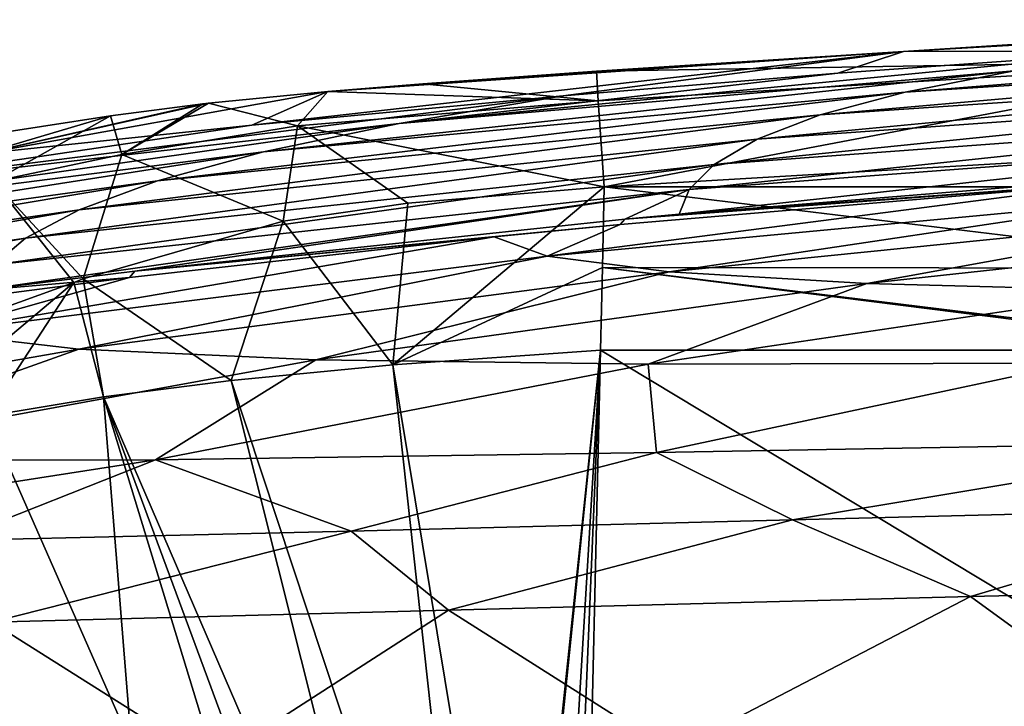
# Model space of a CAD drawing. Units: millimetres. Extents: x -188 to 188, y -37 to 47.
# Drawn here: x -135 to -96, y 18 to 45 of the extents above; entities that cross this region are included whole.
import ezdxf

# ---------------------------------------------------------------- set-up
doc = ezdxf.new("R2010")
doc.units = ezdxf.units.MM
doc.header["$LTSCALE"] = 52.148148
for name, color, linetype in [('138', 7, 'CONTINUOUS'), ('142', 7, 'CONTINUOUS'), ('143', 7, 'CONTINUOUS'), ('144', 7, 'CONTINUOUS'), ('145', 7, 'CONTINUOUS'), ('146', 7, 'CONTINUOUS'), ('147', 7, 'CONTINUOUS'), ('148', 7, 'CONTINUOUS'), ('152', 7, 'CONTINUOUS'), ('153', 7, 'CONTINUOUS'), ('154', 7, 'CONTINUOUS'), ('155', 7, 'CONTINUOUS'), ('160', 7, 'CONTINUOUS'), ('85', 7, 'CONTINUOUS'), ('86', 7, 'CONTINUOUS'), ('87', 7, 'CONTINUOUS')]:
    doc.layers.add(name, color=color, linetype=linetype)

msp = doc.modelspace()

# ---------------------------------------------------------------- linework, layer by layer
at = {"layer": '138', "linetype": 'Continuous'}
msp.add_3dface([(-136.112, 29.507, 13.783), (-130.471, 16.699, 5.221), (-136.436, 8.333, 13.605), (-136.112, 29.507, 13.783)], dxfattribs=at)
at = {"layer": '142', "linetype": 'Continuous'}
for points in [[(-112.071, 38.432, 5.223), (-112.143, 35.292, 3.642), (-120.305, 31.501, 2.682), (-112.071, 38.432, 5.223)], [(-119.712, 37.799, 5.577), (-112.071, 38.432, 5.223), (-120.305, 31.501, 2.682), (-119.712, 37.799, 5.577)], [(-124.572, 37.087, 6.375), (-119.712, 37.799, 5.577), (-120.305, 31.501, 2.682), (-124.572, 37.087, 6.375)], [(-132.359, 34.851, 10.048), (-124.572, 37.087, 6.375), (-126.588, 30.891, 4.651), (-132.359, 34.851, 10.048)], [(-126.588, 30.891, 4.651), (-124.572, 37.087, 6.375), (-120.305, 31.501, 2.682), (-126.588, 30.891, 4.651)], [(-112.143, 35.292, 3.642), (-112.217, 32.075, 2.092), (-120.305, 31.501, 2.682), (-112.143, 35.292, 3.642)], [(-136.846, 31.238, 14.94), (-137.572, 32.95, 16.085), (-132.721, 34.71, 10.35), (-136.846, 31.238, 14.94)], [(-136.112, 29.507, 13.783), (-136.846, 31.238, 14.94), (-132.721, 34.71, 10.35), (-136.112, 29.507, 13.783)], [(-136.112, 29.507, 13.783), (-132.721, 34.71, 10.35), (-131.558, 30.251, 8.175), (-136.112, 29.507, 13.783)], [(-132.721, 34.71, 10.35), (-132.359, 34.851, 10.048), (-131.558, 30.251, 8.175), (-132.721, 34.71, 10.35)], [(-131.558, 30.251, 8.175), (-132.359, 34.851, 10.048), (-126.588, 30.891, 4.651), (-131.558, 30.251, 8.175)]]:
    msp.add_3dface(points, dxfattribs=at)
at = {"layer": '143', "linetype": 'Continuous'}
for points in [[(-120.305, 31.501, 2.682), (-112.217, 32.075, 2.092), (-115.398, 1.858, -9.528), (-120.305, 31.501, 2.682)], [(-115.398, 1.858, -9.528), (-112.217, 32.075, 2.092), (-115.318, 1.824, -9.552), (-115.398, 1.858, -9.528)], [(-112.217, 32.075, 2.092), (-114.1, 0.828, -9.999), (-115.318, 1.824, -9.552), (-112.217, 32.075, 2.092)], [(-112.217, 32.075, 2.092), (-113.528, 0.861, -9.997), (-114.1, 0.828, -9.999), (-112.217, 32.075, 2.092)], [(-112.217, 32.075, 2.092), (-112.554, 17.491, -4.164), (-113.528, 0.861, -9.997), (-112.217, 32.075, 2.092)], [(-126.588, 30.891, 4.651), (-120.305, 31.501, 2.682), (-117.073, 2.118, -9.03), (-126.588, 30.891, 4.651)], [(-117.073, 2.118, -9.03), (-120.305, 31.501, 2.682), (-115.398, 1.858, -9.528), (-117.073, 2.118, -9.03)], [(-131.558, 30.251, 8.175), (-126.588, 30.891, 4.651), (-119.326, 1.927, -7.991), (-131.558, 30.251, 8.175)], [(-119.326, 1.927, -7.991), (-126.588, 30.891, 4.651), (-117.073, 2.118, -9.03), (-119.326, 1.927, -7.991)], [(-130.471, 16.699, 5.221), (-136.112, 29.507, 13.783), (-131.558, 30.251, 8.175), (-130.471, 16.699, 5.221)], [(-122.853, 1.746, -4.776), (-130.471, 16.699, 5.221), (-131.558, 30.251, 8.175), (-122.853, 1.746, -4.776)], [(-122.853, 1.746, -4.776), (-131.558, 30.251, 8.175), (-121.029, 1.792, -6.677), (-122.853, 1.746, -4.776)], [(-121.029, 1.792, -6.677), (-131.558, 30.251, 8.175), (-119.326, 1.927, -7.991), (-121.029, 1.792, -6.677)]]:
    msp.add_3dface(points, dxfattribs=at)
at = {"layer": '144', "linetype": 'Continuous'}
for points in [[(-90.775, 38.855, 210.435), (-109.153, 37.37, 210.438), (-90.852, 38.69, 214.367), (-90.775, 38.855, 210.435)], [(-92.083, 38.6, 214.421), (-111.271, 37.174, 210.438), (-111.452, 36.962, 215.266), (-92.083, 38.6, 214.421)], [(-109.153, 37.37, 210.438), (-111.271, 37.174, 210.438), (-92.083, 38.6, 214.421), (-109.153, 37.37, 210.438)], [(-90.852, 38.69, 214.367), (-109.153, 37.37, 210.438), (-92.083, 38.6, 214.421), (-90.852, 38.69, 214.367)], [(-111.271, 37.174, 210.438), (-130.34, 35.152, 210.441), (-111.452, 36.962, 215.266), (-111.271, 37.174, 210.438)], [(-111.452, 36.962, 215.266), (-130.34, 35.152, 210.441), (-116.35, 36.479, 215.481), (-111.452, 36.962, 215.266)], [(-116.35, 36.479, 215.481), (-130.34, 35.152, 210.441), (-130.551, 34.899, 216.102), (-116.35, 36.479, 215.481)], [(-130.551, 34.899, 216.102), (-136.473, 34.391, 210.442), (-140.669, 33.59, 216.546), (-130.551, 34.899, 216.102)], [(-130.34, 35.152, 210.441), (-136.473, 34.391, 210.442), (-130.551, 34.899, 216.102), (-130.34, 35.152, 210.441)]]:
    msp.add_3dface(points, dxfattribs=at)
at = {"layer": '145', "linetype": 'Continuous'}
for points in [[(-92.083, 38.6, 214.421), (-111.452, 36.962, 215.266), (-114.298, 35.732, 237.042), (-92.083, 38.6, 214.421)], [(-90.403, 37.978, 231.523), (-92.083, 38.6, 214.421), (-114.298, 35.732, 237.042), (-90.403, 37.978, 231.523)], [(-109.544, 35.121, 258.377), (-90.403, 37.978, 231.523), (-114.298, 35.732, 237.042), (-109.544, 35.121, 258.377)], [(-86.515, 37.444, 248.537), (-90.403, 37.978, 231.523), (-109.544, 35.121, 258.377), (-86.515, 37.444, 248.537)], [(-101.843, 34.672, 279.16), (-86.515, 37.444, 248.537), (-109.544, 35.121, 258.377), (-101.843, 34.672, 279.16)], [(-80.338, 37.003, 265.297), (-86.515, 37.444, 248.537), (-101.843, 34.672, 279.16), (-80.338, 37.003, 265.297)], [(-111.452, 36.962, 215.266), (-116.35, 36.479, 215.481), (-114.298, 35.732, 237.042), (-111.452, 36.962, 215.266)], [(-91.092, 34.387, 298.85), (-80.338, 37.003, 265.297), (-101.843, 34.672, 279.16), (-91.092, 34.387, 298.85)], [(-116.35, 36.479, 215.481), (-130.551, 34.899, 216.102), (-138.128, 32.756, 242.557), (-116.35, 36.479, 215.481)], [(-114.298, 35.732, 237.042), (-116.35, 36.479, 215.481), (-138.128, 32.756, 242.557), (-114.298, 35.732, 237.042)], [(-132.516, 32.105, 268.209), (-114.298, 35.732, 237.042), (-138.128, 32.756, 242.557), (-132.516, 32.105, 268.209)], [(-109.544, 35.121, 258.377), (-114.298, 35.732, 237.042), (-132.516, 32.105, 268.209), (-109.544, 35.121, 258.377)], [(-130.551, 34.899, 216.102), (-140.669, 33.59, 216.546), (-138.128, 32.756, 242.557), (-130.551, 34.899, 216.102)], [(-123.301, 31.699, 293.013), (-109.544, 35.121, 258.377), (-132.516, 32.105, 268.209), (-123.301, 31.699, 293.013)], [(-101.843, 34.672, 279.16), (-109.544, 35.121, 258.377), (-123.301, 31.699, 293.013), (-101.843, 34.672, 279.16)], [(-110.354, 31.53, 316.296), (-101.843, 34.672, 279.16), (-123.301, 31.699, 293.013), (-110.354, 31.53, 316.296)], [(-91.092, 34.387, 298.85), (-101.843, 34.672, 279.16), (-110.354, 31.53, 316.296), (-91.092, 34.387, 298.85)], [(-93.707, 31.561, 337.174), (-91.092, 34.387, 298.85), (-110.354, 31.53, 316.296), (-93.707, 31.561, 337.174)], [(-132.516, 32.105, 268.209), (-138.128, 32.756, 242.557), (-155.378, 28.109, 278.024), (-132.516, 32.105, 268.209)], [(-144.661, 27.792, 306.844), (-132.516, 32.105, 268.209), (-155.378, 28.109, 278.024), (-144.661, 27.792, 306.844)], [(-123.301, 31.699, 293.013), (-132.516, 32.105, 268.209), (-144.661, 27.792, 306.844), (-123.301, 31.699, 293.013)], [(-129.532, 27.806, 333.716), (-123.301, 31.699, 293.013), (-144.661, 27.792, 306.844), (-129.532, 27.806, 333.716)], [(-110.354, 31.53, 316.296), (-123.301, 31.699, 293.013), (-129.532, 27.806, 333.716), (-110.354, 31.53, 316.296)], [(-110.031, 28.082, 357.638), (-110.354, 31.53, 316.296), (-129.532, 27.806, 333.716), (-110.031, 28.082, 357.638)], [(-93.707, 31.561, 337.174), (-110.354, 31.53, 316.296), (-110.031, 28.082, 357.638), (-93.707, 31.561, 337.174)], [(-86.489, 28.505, 377.523), (-93.707, 31.561, 337.174), (-110.031, 28.082, 357.638), (-86.489, 28.505, 377.523)], [(-86.489, 28.505, 377.523), (-110.031, 28.082, 357.638), (-104.747, 25.469, 385.132), (-86.489, 28.505, 377.523)], [(-86.166, 25.928, 397.768), (-86.489, 28.505, 377.523), (-104.747, 25.469, 385.132), (-86.166, 25.928, 397.768)], [(-110.031, 28.082, 357.638), (-129.532, 27.806, 333.716), (-121.922, 25.026, 369.744), (-110.031, 28.082, 357.638)], [(-104.747, 25.469, 385.132), (-110.031, 28.082, 357.638), (-121.922, 25.026, 369.744), (-104.747, 25.469, 385.132)], [(-129.532, 27.806, 333.716), (-144.661, 27.792, 306.844), (-151.138, 24.439, 330.596), (-129.532, 27.806, 333.716)], [(-137.476, 24.66, 351.573), (-129.532, 27.806, 333.716), (-151.138, 24.439, 330.596), (-137.476, 24.66, 351.573)], [(-121.922, 25.026, 369.744), (-129.532, 27.806, 333.716), (-137.476, 24.66, 351.573), (-121.922, 25.026, 369.744)]]:
    msp.add_3dface(points, dxfattribs=at)
at = {"layer": '146', "linetype": 'Continuous'}
for points in [[(-100.416, 43.691, 14.262), (-78.862, 44.935, 14.493), (-91.525, 44.261, 12.642), (-100.416, 43.691, 14.262)], [(-112.376, 42.93, 12.873), (-100.416, 43.691, 14.262), (-91.525, 44.261, 12.642), (-112.376, 42.93, 12.873)], [(-122.827, 42.141, 14.022), (-100.416, 43.691, 14.262), (-119.13, 42.441, 13.277), (-122.827, 42.141, 14.022)], [(-119.13, 42.441, 13.277), (-100.416, 43.691, 14.262), (-112.376, 42.93, 12.873), (-119.13, 42.441, 13.277)]]:
    msp.add_3dface(points, dxfattribs=at)
at = {"layer": '147', "linetype": 'Continuous'}
for points in [[(-78.862, 44.935, 14.493), (-100.416, 43.691, 14.262), (-90.984, 43.711, 51.436), (-78.862, 44.935, 14.493)], [(-90.984, 43.711, 51.436), (-100.416, 43.691, 14.262), (-102.971, 42.859, 51.27), (-90.984, 43.711, 51.436)], [(-100.416, 43.691, 14.262), (-122.827, 42.141, 14.022), (-125.787, 40.834, 50.954), (-100.416, 43.691, 14.262)], [(-113.666, 41.977, 51.122), (-100.416, 43.691, 14.262), (-125.787, 40.834, 50.954), (-113.666, 41.977, 51.122)], [(-102.971, 42.859, 51.27), (-100.416, 43.691, 14.262), (-113.666, 41.977, 51.122), (-102.971, 42.859, 51.27)], [(-125.787, 40.834, 50.954), (-122.827, 42.141, 14.022), (-136.248, 39.72, 50.808), (-125.787, 40.834, 50.954)], [(-136.248, 39.72, 50.808), (-122.827, 42.141, 14.022), (-127.477, 41.686, 16.492), (-136.248, 39.72, 50.808)], [(-127.697, 41.661, 16.688), (-136.248, 39.72, 50.808), (-127.477, 41.686, 16.492), (-127.697, 41.661, 16.688)], [(-131.285, 41.189, 21.077), (-136.248, 39.72, 50.808), (-127.697, 41.661, 16.688), (-131.285, 41.189, 21.077)], [(-136.669, 40.358, 29.613), (-136.248, 39.72, 50.808), (-131.285, 41.189, 21.077), (-136.669, 40.358, 29.613)]]:
    msp.add_3dface(points, dxfattribs=at)
at = {"layer": '148', "linetype": 'Continuous'}
for points in [[(-75.294, 43.72, 96.238), (-72.109, 44.377, 73.862), (-100.359, 42.116, 96.157), (-75.294, 43.72, 96.238)], [(-100.359, 42.116, 96.157), (-72.109, 44.377, 73.862), (-96.118, 42.946, 73.639), (-100.359, 42.116, 96.157)], [(-90.984, 43.711, 51.436), (-102.971, 42.859, 51.27), (-120.055, 40.898, 73.416), (-90.984, 43.711, 51.436)], [(-96.118, 42.946, 73.639), (-90.984, 43.711, 51.436), (-120.055, 40.898, 73.416), (-96.118, 42.946, 73.639)], [(-77.78, 42.983, 118.83), (-75.294, 43.72, 96.238), (-103.668, 41.225, 118.862), (-77.78, 42.983, 118.83)], [(-103.668, 41.225, 118.862), (-75.294, 43.72, 96.238), (-100.359, 42.116, 96.157), (-103.668, 41.225, 118.862)], [(-100.359, 42.116, 96.157), (-96.118, 42.946, 73.639), (-125.338, 39.785, 96.079), (-100.359, 42.116, 96.157)], [(-125.338, 39.785, 96.079), (-96.118, 42.946, 73.639), (-120.055, 40.898, 73.416), (-125.338, 39.785, 96.079)], [(-79.617, 42.167, 141.601), (-77.78, 42.983, 118.83), (-106.114, 40.28, 141.669), (-79.617, 42.167, 141.601)], [(-106.114, 40.28, 141.669), (-77.78, 42.983, 118.83), (-103.668, 41.225, 118.862), (-106.114, 40.28, 141.669)], [(-102.971, 42.859, 51.27), (-113.666, 41.977, 51.122), (-120.055, 40.898, 73.416), (-102.971, 42.859, 51.27)], [(-80.874, 41.289, 164.499), (-79.617, 42.167, 141.601), (-107.786, 39.303, 164.54), (-80.874, 41.289, 164.499)], [(-107.786, 39.303, 164.54), (-79.617, 42.167, 141.601), (-106.114, 40.28, 141.669), (-107.786, 39.303, 164.54)], [(-113.666, 41.977, 51.122), (-125.787, 40.834, 50.954), (-143.891, 38.155, 73.195), (-113.666, 41.977, 51.122)], [(-120.055, 40.898, 73.416), (-113.666, 41.977, 51.122), (-143.891, 38.155, 73.195), (-120.055, 40.898, 73.416)], [(-103.668, 41.225, 118.862), (-100.359, 42.116, 96.157), (-129.462, 38.66, 118.896), (-103.668, 41.225, 118.862)], [(-129.462, 38.66, 118.896), (-100.359, 42.116, 96.157), (-125.338, 39.785, 96.079), (-129.462, 38.66, 118.896)], [(-106.114, 40.28, 141.669), (-103.668, 41.225, 118.862), (-132.514, 37.536, 141.739), (-106.114, 40.28, 141.669)], [(-132.514, 37.536, 141.739), (-103.668, 41.225, 118.862), (-129.462, 38.66, 118.896), (-132.514, 37.536, 141.739)], [(-81.609, 40.374, 187.46), (-80.874, 41.289, 164.499), (-108.763, 38.325, 187.463), (-81.609, 40.374, 187.46)], [(-108.763, 38.325, 187.463), (-80.874, 41.289, 164.499), (-107.786, 39.303, 164.54), (-108.763, 38.325, 187.463)], [(-125.338, 39.785, 96.079), (-120.055, 40.898, 73.416), (-150.195, 36.616, 96.001), (-125.338, 39.785, 96.079)], [(-150.195, 36.616, 96.001), (-120.055, 40.898, 73.416), (-143.891, 38.155, 73.195), (-150.195, 36.616, 96.001)], [(-125.787, 40.834, 50.954), (-136.248, 39.72, 50.808), (-143.891, 38.155, 73.195), (-125.787, 40.834, 50.954)], [(-107.786, 39.303, 164.54), (-106.114, 40.28, 141.669), (-134.603, 36.435, 164.583), (-107.786, 39.303, 164.54)], [(-134.603, 36.435, 164.583), (-106.114, 40.28, 141.669), (-132.514, 37.536, 141.739), (-134.603, 36.435, 164.583)], [(-109.153, 37.37, 210.438), (-90.775, 38.855, 210.435), (-81.609, 40.374, 187.46), (-109.153, 37.37, 210.438)], [(-109.153, 37.37, 210.438), (-81.609, 40.374, 187.46), (-108.763, 38.325, 187.463), (-109.153, 37.37, 210.438)], [(-129.462, 38.66, 118.896), (-125.338, 39.785, 96.079), (-155.119, 35.143, 118.931), (-129.462, 38.66, 118.896)], [(-155.119, 35.143, 118.931), (-125.338, 39.785, 96.079), (-150.195, 36.616, 96.001), (-155.119, 35.143, 118.931)], [(-108.763, 38.325, 187.463), (-107.786, 39.303, 164.54), (-135.825, 35.387, 187.467), (-108.763, 38.325, 187.463)], [(-135.825, 35.387, 187.467), (-107.786, 39.303, 164.54), (-134.603, 36.435, 164.583), (-135.825, 35.387, 187.467)], [(-132.514, 37.536, 141.739), (-129.462, 38.66, 118.896), (-158.767, 33.758, 141.81), (-132.514, 37.536, 141.739)], [(-158.767, 33.758, 141.81), (-129.462, 38.66, 118.896), (-155.119, 35.143, 118.931), (-158.767, 33.758, 141.81)], [(-136.473, 34.391, 210.442), (-130.34, 35.152, 210.441), (-108.763, 38.325, 187.463), (-136.473, 34.391, 210.442)], [(-136.473, 34.391, 210.442), (-108.763, 38.325, 187.463), (-135.825, 35.387, 187.467), (-136.473, 34.391, 210.442)], [(-130.34, 35.152, 210.441), (-111.271, 37.174, 210.438), (-108.763, 38.325, 187.463), (-130.34, 35.152, 210.441)], [(-111.271, 37.174, 210.438), (-109.153, 37.37, 210.438), (-108.763, 38.325, 187.463), (-111.271, 37.174, 210.438)], [(-134.603, 36.435, 164.583), (-132.514, 37.536, 141.739), (-161.268, 32.476, 164.628), (-134.603, 36.435, 164.583)], [(-161.268, 32.476, 164.628), (-132.514, 37.536, 141.739), (-158.767, 33.758, 141.81), (-161.268, 32.476, 164.628)], [(-135.825, 35.387, 187.467), (-134.603, 36.435, 164.583), (-162.735, 31.315, 187.473), (-135.825, 35.387, 187.467)], [(-162.735, 31.315, 187.473), (-134.603, 36.435, 164.583), (-161.268, 32.476, 164.628), (-162.735, 31.315, 187.473)]]:
    msp.add_3dface(points, dxfattribs=at)
at = {"layer": '152', "linetype": 'Continuous'}
for points in [[(-112.376, 42.93, 12.873), (-91.525, 44.261, 12.642), (-86.113, 43.356, 8.162), (-112.376, 42.93, 12.873)], [(-112.304, 41.781, 8.398), (-112.376, 42.93, 12.873), (-86.113, 43.356, 8.162), (-112.304, 41.781, 8.398)], [(-112.071, 38.432, 5.223), (-112.304, 41.781, 8.398), (-86.113, 43.356, 8.162), (-112.071, 38.432, 5.223)], [(-85.15, 40.012, 5.062), (-112.071, 38.432, 5.223), (-86.113, 43.356, 8.162), (-85.15, 40.012, 5.062)]]:
    msp.add_3dface(points, dxfattribs=at)
at = {"layer": '153', "linetype": 'Continuous'}
for points in [[(-119.13, 42.441, 13.277), (-112.376, 42.93, 12.873), (-112.304, 41.781, 8.398), (-119.13, 42.441, 13.277)], [(-122.827, 42.141, 14.022), (-119.13, 42.441, 13.277), (-112.304, 41.781, 8.398), (-122.827, 42.141, 14.022)], [(-122.827, 42.141, 14.022), (-112.304, 41.781, 8.398), (-124.011, 40.801, 9.485), (-122.827, 42.141, 14.022)], [(-112.304, 41.781, 8.398), (-112.071, 38.432, 5.223), (-124.011, 40.801, 9.485), (-112.304, 41.781, 8.398)], [(-119.712, 37.799, 5.577), (-124.572, 37.087, 6.375), (-124.011, 40.801, 9.485), (-119.712, 37.799, 5.577)], [(-112.071, 38.432, 5.223), (-119.712, 37.799, 5.577), (-124.011, 40.801, 9.485), (-112.071, 38.432, 5.223)]]:
    msp.add_3dface(points, dxfattribs=at)
at = {"layer": '154', "linetype": 'Continuous'}
for points in [[(-127.477, 41.686, 16.492), (-122.827, 42.141, 14.022), (-124.011, 40.801, 9.485), (-127.477, 41.686, 16.492)], [(-131.285, 41.189, 21.077), (-127.697, 41.661, 16.688), (-130.852, 39.683, 12.46), (-131.285, 41.189, 21.077)], [(-127.697, 41.661, 16.688), (-127.477, 41.686, 16.492), (-130.852, 39.683, 12.46), (-127.697, 41.661, 16.688)], [(-127.477, 41.686, 16.492), (-124.011, 40.801, 9.485), (-130.852, 39.683, 12.46), (-127.477, 41.686, 16.492)], [(-131.285, 41.189, 21.077), (-130.852, 39.683, 12.46), (-135.863, 38.642, 17.791), (-131.285, 41.189, 21.077)], [(-124.011, 40.801, 9.485), (-124.572, 37.087, 6.375), (-130.852, 39.683, 12.46), (-124.011, 40.801, 9.485)], [(-130.852, 39.683, 12.46), (-132.359, 34.851, 10.048), (-135.863, 38.642, 17.791), (-130.852, 39.683, 12.46)], [(-124.572, 37.087, 6.375), (-132.359, 34.851, 10.048), (-130.852, 39.683, 12.46), (-124.572, 37.087, 6.375)], [(-132.721, 34.71, 10.35), (-137.572, 32.95, 16.085), (-135.863, 38.642, 17.791), (-132.721, 34.71, 10.35)], [(-132.359, 34.851, 10.048), (-132.721, 34.71, 10.35), (-135.863, 38.642, 17.791), (-132.359, 34.851, 10.048)]]:
    msp.add_3dface(points, dxfattribs=at)
at = {"layer": '155', "linetype": 'Continuous'}
msp.add_3dface([(-136.669, 40.358, 29.613), (-131.285, 41.189, 21.077), (-135.863, 38.642, 17.791), (-136.669, 40.358, 29.613)], dxfattribs=at)
at = {"layer": '160', "linetype": 'Continuous'}
for points in [[(-86.166, 25.928, 397.768), (-104.747, 25.469, 385.132), (-97.812, 22.486, 397.012), (-86.166, 25.928, 397.768)], [(-86.166, 25.928, 397.768), (-97.812, 22.486, 397.012), (-75.32, 23.013, 409.839), (-86.166, 25.928, 397.768)], [(-104.747, 25.469, 385.132), (-121.922, 25.026, 369.744), (-118.13, 21.948, 380.995), (-104.747, 25.469, 385.132)], [(-104.747, 25.469, 385.132), (-118.13, 21.948, 380.995), (-97.812, 22.486, 397.012), (-104.747, 25.469, 385.132)], [(-121.922, 25.026, 369.744), (-137.476, 24.66, 351.573), (-135.92, 21.484, 362.249), (-121.922, 25.026, 369.744)], [(-121.922, 25.026, 369.744), (-135.92, 21.484, 362.249), (-118.13, 21.948, 380.995), (-121.922, 25.026, 369.744)], [(-97.812, 22.486, 397.012), (-90.054, 16.833, 404.667), (-75.32, 23.013, 409.839), (-97.812, 22.486, 397.012)], [(-118.13, 21.948, 380.995), (-109.433, 16.433, 391.333), (-97.812, 22.486, 397.012), (-118.13, 21.948, 380.995)], [(-109.433, 16.433, 391.333), (-90.054, 16.833, 404.667), (-97.812, 22.486, 397.012), (-109.433, 16.433, 391.333)], [(-135.92, 21.484, 362.249), (-127.294, 16.051, 375.145), (-118.13, 21.948, 380.995), (-135.92, 21.484, 362.249)], [(-127.294, 16.051, 375.145), (-109.433, 16.433, 391.333), (-118.13, 21.948, 380.995), (-127.294, 16.051, 375.145)], [(-143.414, 15.748, 356.094), (-127.294, 16.051, 375.145), (-135.92, 21.484, 362.249), (-143.414, 15.748, 356.094)]]:
    msp.add_3dface(points, dxfattribs=at)
at = {"layer": '85', "linetype": 'Continuous'}
msp.add_3dface([(-85.958, 38.432, 5.223), (-112.071, 38.432, 5.223), (-85.15, 40.012, 5.062), (-85.958, 38.432, 5.223)], dxfattribs=at)
at = {"layer": '86', "linetype": 'Continuous'}
for points in [[(-112.071, 38.432, 5.223), (-85.958, 35.267, 3.63), (-112.143, 35.292, 3.642), (-112.071, 38.432, 5.223)], [(-112.071, 38.432, 5.223), (-85.958, 38.432, 5.223), (-85.958, 35.267, 3.63), (-112.071, 38.432, 5.223)], [(-112.217, 32.075, 2.092), (-112.143, 35.292, 3.642), (-86.678, 32.075, 2.092), (-112.217, 32.075, 2.092)], [(-85.958, 35.267, 3.63), (-85.958, 32.075, 2.092), (-112.143, 35.292, 3.642), (-85.958, 35.267, 3.63)], [(-112.143, 35.292, 3.642), (-85.958, 32.075, 2.092), (-86.678, 32.075, 2.092), (-112.143, 35.292, 3.642)]]:
    msp.add_3dface(points, dxfattribs=at)
at = {"layer": '87', "linetype": 'Continuous'}
for points in [[(-112.217, 32.075, 2.092), (-86.678, 16.689, -4.475), (-112.554, 17.491, -4.164), (-112.217, 32.075, 2.092)], [(-112.217, 32.075, 2.092), (-86.678, 32.075, 2.092), (-86.678, 16.689, -4.475), (-112.217, 32.075, 2.092)]]:
    msp.add_3dface(points, dxfattribs=at)

doc.saveas('drawing.dxf')
